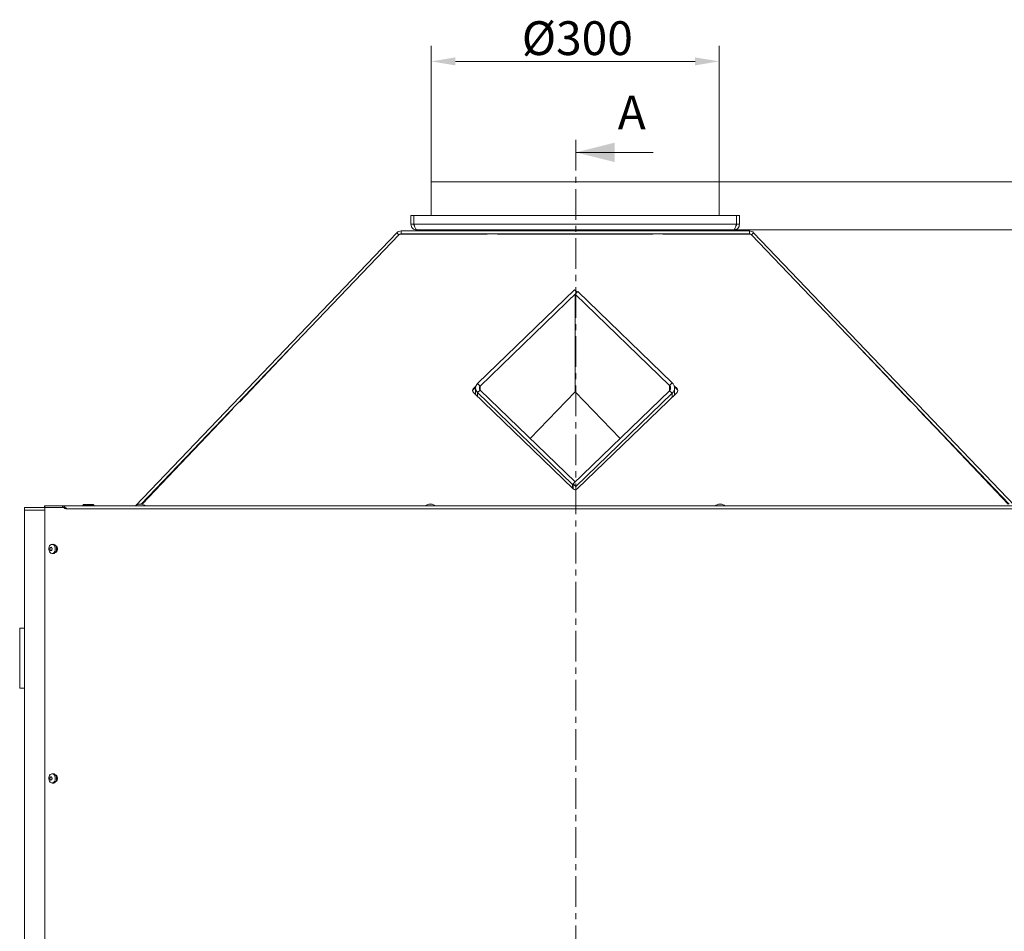
# Model space of a CAD drawing. Extents: x -86189 to -81159, y -21777 to -17513.
# Drawn here: x -84611 to -83592, y -18456 to -17513 of the extents above; entities that cross this region are included whole.
import ezdxf

# ---------------------------------------------------------------- set-up
doc = ezdxf.new("R2010")
doc.units = 0
doc.header["$LTSCALE"] = 5
doc.linetypes.add('CENTER', pattern=[10.16, 6.35, -1.27, 1.27, -1.27])
doc.layers.add('SLD-0', color=7, linetype='Continuous')
doc.styles.add('Brunner 2014', font='arial.ttf', dxfattribs={"height": 35})
doc.dimstyles.new('Brunner 2014', dxfattribs={"dimscale": 5, "dimtxt": 35, "dimasz": 5, "dimexe": 3.175, "dimexo": 0, "dimgap": 0.762, "dimtad": 1, "dimdec": 0, "dimrnd": 1e-08, "dimtxsty": 'Brunner 2014', "dimcen": 0.09, "dimdle": 10, "dimclrd": 7, "dimclre": 7, "dimclrt": 7, "dimadec": 1, "dimazin": 2, "dimtfac": 0.666667, "dimtdec": 0, "dimtmove": 0, "dimatfit": 3, "dimldrblk": 'Filled-1', "dimfxl": 1, "dimtolj": 1, "dimlwd": 5, "dimlwe": 5, "dimarcsym": 0})

# ---------------------------------------------------------------- blocks, each defined once
blk = doc.blocks.new('*D392')
at = {"layer": 'Defpoints', "color": 0, "lineweight": 5}
for p in [(-84185.3, -17556.2), (-84185.3, -17680.7), (-83887.3, -17680.7)]:
    blk.add_point(p, dxfattribs=at)
at = {"layer": 'SLD-0', "color": 7, "linetype": 'Continuous', "lineweight": 5}
for p, q in [((-84185.3, -17680.7), (-84185.3, -17540.3)), ((-83887.3, -17680.7), (-83887.3, -17540.3)), ((-83912.3, -17556.2), (-84160.3, -17556.2))]:
    blk.add_line(p, q, dxfattribs=at)
at = {"layer": 'SLD-0', "color": 7, "lineweight": 5}
for points in [[(-84160.3, -17552.1), (-84160.3, -17560.4), (-84185.3, -17556.2)], [(-83912.3, -17552.1), (-83912.3, -17560.4), (-83887.3, -17556.2)]]:
    blk.add_solid(points, dxfattribs=at)
at = {"layer": 'SLD-0', "color": 7, "insert": (-84034.1, -17514.7), "char_height": 35, "attachment_point": 2, "style": 'Brunner 2014'}
blk.add_mtext('\\A1;%%C300', dxfattribs=at)
blk = doc.blocks.new('Filled-1')
at = {"color": 0}
for p, q in [((0, 0), (-1, 0.167)), ((-1, 0.167), (-1, -0.167)), ((-1, 0), (0, 0)), ((-1, -0.167), (0, 0))]:
    blk.add_line(p, q, dxfattribs=at)
at = {"color": 0, "flags": 128}
blk.add_lwpolyline([(-1, -0.167), (0, 0), (-1, 0.167), (-1, -0.167)], dxfattribs=at)
at = {"color": 0}
blk.add_solid([(-1, -0.167), (0, 0), (-1, 0.167), (-1, -0.167)], dxfattribs=at)
blk = doc.blocks.new('*D394')
at = {"layer": 'Defpoints', "color": 0, "lineweight": 5}
for p in [(-83887.3, -17680.7), (-83872.3, -17730.7), (-82764.1, -17730.7)]:
    blk.add_point(p, dxfattribs=at)
at = {"layer": 'SLD-0', "color": 7, "linetype": 'Continuous', "lineweight": 5}
for p, q in [((-82764.1, -17655.7), (-82764.1, -17573.1)), ((-83887.3, -17680.7), (-82748.2, -17680.7)), ((-82764.1, -17730.7), (-82764.1, -17680.7)), ((-83872.3, -17730.7), (-82748.2, -17730.7)), ((-82764.1, -17755.7), (-82764.1, -17780.7))]:
    blk.add_line(p, q, dxfattribs=at)
at = {"layer": 'SLD-0', "color": 7, "lineweight": 5}
for points in [[(-82768.2, -17655.7), (-82759.9, -17655.7), (-82764.1, -17680.7)], [(-82768.2, -17755.7), (-82759.9, -17755.7), (-82764.1, -17730.7)]]:
    blk.add_solid(points, dxfattribs=at)
at = {"layer": 'SLD-0', "color": 7, "insert": (-82803.6, -17601.9), "char_height": 35, "attachment_point": 2, "rotation": 90, "style": 'Brunner 2014'}
blk.add_mtext('\\A1;50', dxfattribs=at)
blk = doc.blocks.new('*D395')
at = {"layer": 'Defpoints', "color": 0, "lineweight": 5}
for p in [(-83872.3, -17730.7), (-83487.1, -18014.7), (-82764.1, -18014.7)]:
    blk.add_point(p, dxfattribs=at)
at = {"layer": 'SLD-0', "color": 7, "linetype": 'Continuous', "lineweight": 5}
for p, q in [((-83872.3, -17730.7), (-82748.2, -17730.7)), ((-82764.1, -17755.7), (-82764.1, -17989.7)), ((-83487.1, -18014.7), (-82748.2, -18014.7))]:
    blk.add_line(p, q, dxfattribs=at)
at = {"layer": 'SLD-0', "color": 7, "lineweight": 5}
for points in [[(-82768.2, -17755.7), (-82759.9, -17755.7), (-82764.1, -17730.7)], [(-82768.2, -17989.7), (-82759.9, -17989.7), (-82764.1, -18014.7)]]:
    blk.add_solid(points, dxfattribs=at)
at = {"layer": 'SLD-0', "color": 7, "insert": (-82803.6, -17873.2), "char_height": 35, "attachment_point": 2, "rotation": 90, "style": 'Brunner 2014'}
blk.add_mtext('\\A1;284', dxfattribs=at)

msp = doc.modelspace()

# ---------------------------------------------------------------- linework, layer by layer
at = {"color": 7, "linetype": 'CENTER', "lineweight": 0}
msp.add_line((-84035.6, -17637.5), (-84035.6, -19207.6), dxfattribs=at)
at = {"color": 7, "linetype": 'Continuous', "lineweight": 0}
for p, q in [((-83955.6, -17650.4), (-84035.6, -17650.4)), ((-84185.3, -17680.7), (-84185.3, -17715.7)), ((-83887.3, -17680.7), (-84185.3, -17680.7)), ((-84185.3, -17680.7), (-84185.3, -17715.7)), ((-83887.3, -17680.7), (-84185.3, -17680.7)), ((-84185.3, -17680.7), (-83887.3, -17680.7)), ((-83887.3, -17715.7), (-83887.3, -17680.7)), ((-83887.3, -17715.7), (-83887.3, -17680.7)), ((-83887.3, -17680.7), (-83887.3, -17715.7)), ((-84206.3, -17724.7), (-84206.3, -17715.7)), ((-84206.3, -17715.7), (-84203.3, -17715.7)), ((-84203.3, -17724.7), (-84203.3, -17715.7)), ((-84203.2, -17724.7), (-84203.2, -17715.7)), ((-84203.2, -17715.7), (-83869.4, -17715.7)), ((-83869.4, -17724.7), (-83869.4, -17715.7)), ((-83866.3, -17715.7), (-83869.3, -17715.7)), ((-83869.3, -17724.7), (-83869.3, -17715.7)), ((-83866.3, -17724.7), (-83866.3, -17715.7)), ((-84216.6, -17731.7), (-84216.6, -17734.7)), ((-84216.6, -17731.7), (-83856, -17731.7)), ((-84206.3, -17724.7), (-84203.3, -17724.7)), ((-84203.2, -17724.7), (-83869.4, -17724.7)), ((-84200.3, -17730.7), (-83872.3, -17730.7)), ((-84198.3, -17730.7), (-84198.3, -17731.7)), ((-84148.3, -17730.7), (-84148.3, -17731.7)), ((-83924.3, -17730.7), (-83924.3, -17731.7)), ((-83874.3, -17730.7), (-83874.3, -17731.7)), ((-83866.3, -17724.7), (-83869.3, -17724.7)), ((-83856, -17731.7), (-83856, -17734.7)), ((-84491.3, -18016.2), (-84220.9, -17733.6)), ((-84485.4, -18014.4), (-84218.8, -17735.6)), ((-84220.9, -17733.6), (-84218.8, -17735.6)), ((-84216.8, -17735), (-84127.3, -17735)), ((-84216.6, -17734.7), (-83856, -17734.7)), ((-84192.7, -17735), (-84192.7, -17734.7)), ((-84189.6, -17735), (-84189.6, -17734.7)), ((-84183.3, -17735), (-84183.3, -17734.7)), ((-84180.2, -17735), (-84180.2, -17734.7)), ((-84126.9, -17734.7), (-84127.3, -17735)), ((-84116.3, -17735), (-84116.6, -17734.7)), ((-84116.3, -17735), (-83956.3, -17735)), ((-83955.9, -17734.7), (-83956.3, -17735)), ((-83945.3, -17735), (-83945.6, -17734.7)), ((-83945.3, -17735), (-83855.8, -17735)), ((-83892.7, -17735), (-83892.7, -17734.7)), ((-83889.6, -17735), (-83889.6, -17734.7)), ((-83883.3, -17735), (-83883.3, -17734.7)), ((-83880.2, -17735), (-83880.2, -17734.7)), ((-83851.6, -17733.6), (-83853.8, -17735.6)), ((-83587.2, -18014.4), (-83853.8, -17735.6)), ((-83581.3, -18016.2), (-83851.6, -17733.6)), ((-84137.4, -17889.5), (-84037, -17792.5)), ((-84034.2, -17795.2), (-84037, -17792.5)), ((-84134.6, -17892.2), (-84034.2, -17795.2)), ((-84033.5, -17794.5), (-84036.3, -17797.2)), ((-84036.3, -17802.5), (-84036.3, -17797.2)), ((-84036.3, -17797.2), (-83938.7, -17891.5)), ((-84036.3, -17802.4), (-84036.3, -17805.5)), ((-84034.1, -17795.1), (-84034.2, -17795.1)), ((-84033.5, -17794.5), (-83935.9, -17888.8)), ((-84036.3, -17844.3), (-84036.3, -17805.5)), ((-84036.3, -17844.4), (-84036.3, -17847.5)), ((-84383.6, -17908.4), (-84330.9, -17852.9)), ((-84036.3, -17889.9), (-84036.3, -17847.3)), ((-83741.7, -17852.9), (-83689, -17908.4)), ((-84351.5, -17874.6), (-84383.4, -17907.9)), ((-83689.1, -17907.9), (-83721, -17874.6)), ((-84139.2, -17892.4), (-84141.6, -17894.8)), ((-84139.4, -17893.4), (-84141.6, -17895.6)), ((-84141.6, -17894.8), (-84141.6, -17895.6)), ((-84139.4, -17894.2), (-84139.4, -17901)), ((-84134.6, -17892.2), (-84137.4, -17889.5)), ((-84036.3, -17889.8), (-84036.3, -17892.9)), ((-84036.3, -17898.1), (-84036.3, -17892.9)), ((-83938.7, -17891.5), (-83935.9, -17888.8)), ((-83930.9, -17894.8), (-83933.9, -17891.9)), ((-83930.9, -17895.6), (-83933.6, -17892.9)), ((-83933.5, -17901.4), (-83933.5, -17894.2)), ((-83930.9, -17895.6), (-83930.9, -17894.8)), ((-84141.6, -17898.9), (-84038.4, -17998.6)), ((-84134.6, -17896.3), (-84137.4, -17899)), ((-84039.1, -17994), (-84137.4, -17899)), ((-84036.3, -17991.2), (-84134.6, -17896.3)), ((-84082.8, -17946.3), (-84036.3, -17898.1)), ((-83938.7, -17897), (-84038.4, -17993.3)), ((-84036.3, -17898.1), (-83989.7, -17946.3)), ((-83935.9, -17899.7), (-84035.6, -17996)), ((-84034.2, -17998.6), (-83930.9, -17898.9)), ((-83938.7, -17897), (-83935.9, -17899.7)), ((-84391.1, -17916.2), (-84391.1, -17915.8)), ((-84391, -17915.8), (-84391, -17916.2)), ((-84383.6, -17908.4), (-84384, -17908.4)), ((-84383.4, -17907.9), (-84383.6, -17907.9)), ((-83689, -17907.9), (-83689.1, -17907.9)), ((-83688.6, -17908.4), (-83689, -17908.4)), ((-83681.5, -17916.2), (-83681.5, -17915.8)), ((-83681.5, -17915.8), (-83681.5, -17916.2)), ((-84391.4, -17916.3), (-84485.2, -18014.4)), ((-84484.4, -18014.5), (-84391, -17916.2)), ((-84391.4, -17916.1), (-84391.4, -17916.3)), ((-83681.5, -17916.2), (-83588.2, -18014.5)), ((-83681.2, -17916.3), (-83681.2, -17916.1)), ((-83587.3, -18014.4), (-83681.2, -17916.3)), ((-84036.3, -17991.2), (-84039.1, -17994)), ((-84039.1, -17997.9), (-84039.1, -17994)), ((-84038.4, -17993.3), (-84035.6, -17996)), ((-84038.4, -17993.3), (-84038.4, -17998.6)), ((-84035.6, -17996), (-84035.6, -17999.4)), ((-84606.3, -18020.7), (-84606.3, -18017.7)), ((-84606.3, -18017.7), (-84585.5, -18017.7)), ((-84585.5, -18016.2), (-84585.5, -18017.7)), ((-84585.5, -18016.2), (-84585.2, -18016.2)), ((-84585.2, -18017.7), (-84585.5, -18017.7)), ((-84585.2, -18016.2), (-84585.2, -18017.7)), ((-84566.9, -18016.2), (-84585.2, -18016.2)), ((-84566.9, -18017.7), (-84585.2, -18017.7)), ((-84575.1, -18017.8), (-84575.1, -18017.7)), ((-84572.7, -18017.8), (-84572.7, -18017.7)), ((-83505.6, -18016.2), (-84566.9, -18016.2)), ((-84566.9, -18016.2), (-84566.9, -18017.7)), ((-84545.1, -18014.7), (-84546.1, -18015.7)), ((-84546.1, -18015.7), (-84546.1, -18016.2)), ((-84540.1, -18015.7), (-84546.1, -18015.7)), ((-84545.1, -18014.7), (-84540.1, -18014.7)), ((-84540.1, -18014.7), (-84535.1, -18014.7)), ((-84534.1, -18015.7), (-84540.1, -18015.7)), ((-84534.1, -18015.7), (-84535.1, -18014.7)), ((-84534.1, -18016.2), (-84534.1, -18015.7)), ((-84491, -18016.1), (-84491.1, -18016.2)), ((-84481.5, -18016.1), (-84491, -18016.1)), ((-84487.8, -18014.5), (-84487.8, -18014.4)), ((-84487.8, -18014.4), (-84487.8, -18014.4)), ((-84487.1, -18014.4), (-84487.1, -18014.4)), ((-84486.9, -18014.4), (-84486.9, -18014.4)), ((-84485.6, -18014.4), (-84485.6, -18014.4)), ((-84485.4, -18014.4), (-84485.4, -18014.4)), ((-84484.8, -18014.4), (-84484.8, -18014.5)), ((-84484.8, -18014.4), (-84484.8, -18014.4)), ((-84481.5, -18016.2), (-84481.5, -18016.1)), ((-84191, -18016.1), (-84191.1, -18016.2)), ((-84181.5, -18016.1), (-84191, -18016.1)), ((-84187.8, -18014.5), (-84187.8, -18014.4)), ((-84187.8, -18014.4), (-84187.8, -18014.4)), ((-84187.1, -18014.4), (-84187.1, -18014.4)), ((-84186.9, -18014.4), (-84186.9, -18014.4)), ((-84185.6, -18014.4), (-84185.6, -18014.4)), ((-84185.4, -18014.4), (-84185.4, -18014.4)), ((-84184.8, -18014.4), (-84184.8, -18014.5)), ((-84184.8, -18014.4), (-84184.8, -18014.4)), ((-84181.5, -18016.2), (-84181.5, -18016.1)), ((-83891, -18016.1), (-83891.1, -18016.2)), ((-83881.5, -18016.1), (-83891, -18016.1)), ((-83887.8, -18014.5), (-83887.8, -18014.4)), ((-83887.8, -18014.4), (-83887.8, -18014.4)), ((-83887.1, -18014.4), (-83887.1, -18014.4)), ((-83886.9, -18014.4), (-83886.9, -18014.4)), ((-83885.6, -18014.4), (-83885.6, -18014.4)), ((-83885.4, -18014.4), (-83885.4, -18014.4)), ((-83884.8, -18014.4), (-83884.8, -18014.5)), ((-83884.8, -18014.4), (-83884.8, -18014.4)), ((-83881.5, -18016.2), (-83881.5, -18016.1)), ((-84606.3, -18545.7), (-84606.3, -18020.7)), ((-84605.4, -18020.7), (-84606.3, -18020.7)), ((-84605.4, -18020.7), (-84604.5, -18020.7)), ((-84585.1, -18020.7), (-84604.5, -18020.7)), ((-84566.7, -18017.8), (-84585.1, -18017.8)), ((-84585.1, -18017.8), (-84585.1, -18545.7)), ((-84564.8, -18018.7), (-84566.7, -18017.8)), ((-84566.7, -18017.8), (-84566, -18017.8)), ((-84563.7, -18018.7), (-84564.9, -18018.1)), ((-84563.7, -18018.7), (-84564.8, -18018.7)), ((-83509.9, -18019.2), (-84562.7, -18019.2)), ((-84576.9, -18055.8), (-84578, -18056)), ((-84579.9, -18060.2), (-84579.9, -18060.2)), ((-84579.7, -18061.7), (-84579.7, -18061.7)), ((-84579.1, -18059.2), (-84579.1, -18059.2)), ((-84578.7, -18062.2), (-84578.7, -18062.2)), ((-84578.1, -18059.7), (-84578.1, -18059.7)), ((-84578, -18065.5), (-84576.9, -18065.6)), ((-84577.9, -18061.2), (-84577.9, -18061.2)), ((-84606.3, -18142.7), (-84611.3, -18142.7)), ((-84611.3, -18164.7), (-84611.3, -18142.7)), ((-84611.3, -18204.7), (-84611.3, -18164.7)), ((-84611.3, -18204.7), (-84606.3, -18204.7)), ((-84579.9, -18297.7), (-84579.9, -18297.7)), ((-84579.7, -18299.2), (-84579.7, -18299.2)), ((-84579.1, -18296.7), (-84579.1, -18296.7)), ((-84578.7, -18299.7), (-84578.7, -18299.7)), ((-84578.1, -18297.2), (-84578.1, -18297.2)), ((-84576.9, -18293.3), (-84578, -18293.5)), ((-84578, -18303), (-84576.9, -18303.1)), ((-84577.9, -18298.7), (-84577.9, -18298.7))]:
    msp.add_line(p, q, dxfattribs=at)
at = {"color": 8, "linetype": 'Continuous', "lineweight": 0}
for p, q in [((-84184.3, -17730.7), (-84184.3, -17731.7)), ((-83888.3, -17730.7), (-83888.3, -17731.7)), ((-84034.2, -17795.1), (-84034.2, -17795.2)), ((-84134.6, -17896.3), (-84134.6, -17892.2)), ((-83938.7, -17891.5), (-83938.7, -17897)), ((-84137.4, -17899), (-84137.4, -17903)), ((-83935.9, -17903.7), (-83935.9, -17899.7)), ((-84487.9, -18014.5), (-84487.9, -18014.5)), ((-84484.8, -18014.5), (-84484.8, -18014.4)), ((-84484.8, -18014.5), (-84484.8, -18014.4)), ((-84484.5, -18014.5), (-84484.5, -18014.5)), ((-84187.9, -18014.5), (-84187.9, -18014.5)), ((-84184.8, -18014.5), (-84184.8, -18014.4)), ((-84184.8, -18014.5), (-84184.8, -18014.4)), ((-84184.5, -18014.5), (-84184.5, -18014.5)), ((-83887.9, -18014.5), (-83887.9, -18014.5)), ((-83884.8, -18014.5), (-83884.8, -18014.4)), ((-83884.8, -18014.5), (-83884.8, -18014.4)), ((-83884.5, -18014.5), (-83884.5, -18014.5)), ((-84578.4, -18058.9), (-84578.6, -18058.9))]:
    msp.add_line(p, q, dxfattribs=at)
at = {"color": 7, "linetype": 'Continuous', "lineweight": 0, "flags": 128}
for points in [[(-84034.8, -17794.6), (-84034.6, -17794.7), (-84034.2, -17795.1)], [(-84575.6, -18064.3), (-84576.3, -18065), (-84577.2, -18065.4), (-84578.1, -18065.4), (-84579, -18065.1), (-84579.8, -18064.5), (-84580.4, -18063.6), (-84580.9, -18062.4), (-84581.1, -18061.2), (-84581, -18059.9), (-84580.8, -18058.6), (-84580.3, -18057.6), (-84579.6, -18056.7), (-84578.7, -18056.2), (-84577.8, -18056), (-84576.9, -18056.1), (-84576.1, -18056.6), (-84575.3, -18057.4), (-84574.8, -18058.4), (-84574.5, -18059.6), (-84574.4, -18060.9), (-84574.5, -18062.2), (-84574.9, -18063.4), (-84575.6, -18064.3)], [(-84576.9, -18055.8), (-84576.7, -18055.8), (-84575.7, -18056), (-84574.9, -18056.5), (-84574.1, -18057.3), (-84573.5, -18058.4), (-84573.2, -18059.6), (-84573.1, -18060.9), (-84573.3, -18062.3), (-84573.7, -18063.5), (-84574.3, -18064.4)], [(-84574.1, -18064.2), (-84573.7, -18064), (-84572.9, -18063.4), (-84572.4, -18062.5), (-84572.1, -18061.3), (-84572.1, -18060.1), (-84572.4, -18059), (-84572.9, -18058), (-84573.7, -18057.4), (-84574.1, -18057.3)], [(-84575.6, -18301.8), (-84576.3, -18302.5), (-84577.2, -18302.9), (-84578.1, -18302.9), (-84579, -18302.6), (-84579.8, -18302), (-84580.4, -18301.1), (-84580.9, -18299.9), (-84581.1, -18298.7), (-84581, -18297.4), (-84580.8, -18296.1), (-84580.3, -18295.1), (-84579.6, -18294.2), (-84578.7, -18293.7), (-84577.8, -18293.5), (-84576.9, -18293.6), (-84576.1, -18294.1), (-84575.3, -18294.9), (-84574.8, -18295.9), (-84574.5, -18297.1), (-84574.4, -18298.4), (-84574.5, -18299.7), (-84574.9, -18300.9), (-84575.6, -18301.8)], [(-84576.9, -18293.3), (-84576.7, -18293.3), (-84575.7, -18293.5), (-84574.9, -18294), (-84574.1, -18294.8), (-84573.5, -18295.9), (-84573.2, -18297.1), (-84573.1, -18298.4), (-84573.3, -18299.8), (-84573.7, -18301), (-84574.3, -18301.9)], [(-84574.1, -18301.7), (-84573.7, -18301.5), (-84572.9, -18300.9), (-84572.4, -18300), (-84572.1, -18298.8), (-84572.1, -18297.6), (-84572.4, -18296.5), (-84572.9, -18295.5), (-84573.7, -18294.9), (-84574.1, -18294.8)]]:
    msp.add_lwpolyline(points, dxfattribs=at)
at = {"color": 7, "linetype": 'Continuous', "lineweight": 0}
for centre, radius, start, end in [((-84216.6, -17737.7), 6, 90, 136.2741), ((-83856, -17737.7), 6, 43.7259, 90), ((-84216.6, -17737.7), 3, 90, 136.2741), ((-84216.8, -17740.2), 5.16, 89.9828, 107.9045), ((-84216, -17738.7), 4, 90, 117.0446), ((-83856.5, -17738.7), 4, 62.9554, 90), ((-83856, -17737.7), 3, 43.7259, 90), ((-83855.8, -17740.2), 5.16, 72.0955, 90.0172), ((-84139.7, -17896.8), 2.83, 133.653, 226.347), ((-84132.8, -17894.2), 6.61, 133.653, 226.347), ((-84132.6, -17894.2), 2.83, 133.653, 226.347), ((-83941.3, -17894.2), 3.78, 313.653, 46.347), ((-83941.1, -17894.2), 7.55, 313.653, 46.347), ((-83932.9, -17896.8), 2.83, 313.653, 46.347), ((-84139.7, -17897.6), 2.86, 133.7909, 171.9132), ((-83932.9, -17897.6), 2.86, 8.0868, 46.2091), ((-84036.3, -17996.4), 3.07, 226.3194, 313.6806), ((-84486.3, -18021.2), 7, 102.4857, 132.8093), ((-84486.3, -18021.2), 7, 47.1907, 77.4899), ((-84186.3, -18021.2), 7, 102.4857, 132.8093), ((-84186.3, -18021.2), 7, 47.1907, 77.4899), ((-83886.3, -18021.2), 7, 102.4857, 132.8093), ((-83886.3, -18021.2), 7, 47.1907, 77.4899), ((-84576.6, -18062.7), 2.87, 265.0776, 323.6144), ((-84576.6, -18300.2), 2.87, 265.0776, 323.6144)]:
    msp.add_arc(centre, radius, start, end, dxfattribs=at)
for points in [[(-84206.3, -17724.7), (-84206.2, -17725.5), (-84206, -17727.1), (-84204.6, -17729.1), (-84202.6, -17730.5), (-84201.1, -17730.6), (-84200.3, -17730.7)], [(-83872.3, -17730.7), (-83871.5, -17730.6), (-83869.9, -17730.5), (-83867.9, -17729.1), (-83866.6, -17727.1), (-83866.4, -17725.5), (-83866.3, -17724.7)], [(-84564.8, -18018.7), (-84564.7, -18018.7), (-84564.4, -18018.8), (-84563.8, -18019), (-84563.3, -18019.1), (-84562.9, -18019.2), (-84562.7, -18019.2)]]:
    msp.add_open_spline(points, degree=3, dxfattribs=at)
for points, knots in [([(-84203.3, -17724.7), (-84203.2, -17725.1), (-84203.2, -17725.8), (-84202.8, -17726.3), (-84202.6, -17726.5)], [0, 0, 0, 0, 0.590315, 1, 1, 1, 1]), ([(-84200.3, -17730.7), (-84200.5, -17730.6), (-84200.9, -17730.5), (-84201.6, -17729.4), (-84202.2, -17727.7), (-84202.8, -17726.1), (-84203.1, -17725), (-84203.2, -17724.7)], [0, 0, 0, 0, 0.224658, 0.449353, 0.674048, 0.898743, 1, 1, 1, 1]), ([(-83869.4, -17724.7), (-83869.6, -17725.4), (-83870, -17726.8), (-83870.7, -17728.7), (-83871.3, -17730.1), (-83871.9, -17730.7), (-83872.2, -17730.7), (-83872.3, -17730.7)], [0, 0, 0, 0, 0.224658, 0.449353, 0.674048, 0.898743, 1, 1, 1, 1]), ([(-83869.9, -17726.5), (-83869.8, -17726.3), (-83869.4, -17725.8), (-83869.3, -17725.1), (-83869.3, -17724.7)], [0, 0, 0, 0, 0.402756, 1, 1, 1, 1]), ([(-84562.7, -18019.2), (-84562.8, -18019), (-84563.2, -18018.6), (-84563.6, -18018.2), (-84563.9, -18017.9), (-84564.2, -18017.7), (-84564.5, -18017.4), (-84564.8, -18017.2), (-84565, -18017), (-84565.2, -18016.9), (-84565.5, -18016.7), (-84565.8, -18016.5), (-84566.1, -18016.4), (-84566.3, -18016.3), (-84566.6, -18016.2), (-84566.8, -18016.2), (-84566.9, -18016.2)], [0, 0, 0, 0, 0.12026, 0.241789, 0.277239, 0.348431, 0.420179, 0.492484, 0.528796, 0.566501, 0.642287, 0.718822, 0.796141, 0.83504, 0.917272, 1, 1, 1, 1]), ([(-84562.7, -18019.2), (-84562.8, -18019.2), (-84563, -18019), (-84563.4, -18018.8), (-84563.9, -18018.6), (-84564.3, -18018.4), (-84564.6, -18018.3), (-84564.9, -18018.1), (-84565.3, -18018), (-84565.7, -18017.9), (-84566.1, -18017.8), (-84566.5, -18017.7), (-84566.8, -18017.7), (-84566.9, -18017.7)], [0, 0, 0, 0, 0.054997, 0.16551, 0.276973, 0.389362, 0.445815, 0.502436, 0.616159, 0.730819, 0.788486, 0.905211, 1, 1, 1, 1]), ([(-84487.9, -18014.5), (-84487.9, -18014.5), (-84487.8, -18014.4), (-84487.8, -18014.4), (-84487.8, -18014.4), (-84487.8, -18014.4)], [0, 0, 0, 0, 0.339565, 0.688725, 1, 1, 1, 1]), ([(-84487.7, -18014.5), (-84487.7, -18014.5), (-84487.8, -18014.5), (-84487.8, -18014.5), (-84487.9, -18014.5), (-84487.9, -18014.5), (-84487.9, -18014.5), (-84487.9, -18014.5), (-84487.9, -18014.5)], [0, 0, 0, 0, 0.173655, 0.347991, 0.518533, 0.685946, 0.853626, 1, 1, 1, 1]), ([(-84486.9, -18014.4), (-84487, -18014.4), (-84487.2, -18014.4), (-84487.4, -18014.4), (-84487.6, -18014.5), (-84487.7, -18014.5)], [0, 0, 0, 0, 0.339256, 0.68861, 1, 1, 1, 1]), ([(-84486.3, -18014.5), (-84486.4, -18014.5), (-84486.5, -18014.4), (-84486.7, -18014.4), (-84486.9, -18014.4), (-84486.9, -18014.4)], [0, 0, 0, 0, 0.339552, 0.688699, 1, 1, 1, 1]), ([(-84486, -18014.5), (-84486, -18014.5), (-84486, -18014.5), (-84486.1, -18014.5), (-84486.1, -18014.5), (-84486.2, -18014.5), (-84486.3, -18014.5), (-84486.3, -18014.5), (-84486.3, -18014.5)], [0, 0, 0, 0, 0.1735505, 0.347889, 0.5184341, 0.6858476, 0.8535271, 1, 1, 1, 1]), ([(-84485.4, -18014.4), (-84485.5, -18014.4), (-84485.7, -18014.4), (-84485.8, -18014.4), (-84485.9, -18014.5), (-84486, -18014.5)], [0, 0, 0, 0, 0.3392563, 0.6886114, 1, 1, 1, 1]), ([(-84484.7, -18014.5), (-84484.8, -18014.5), (-84485, -18014.4), (-84485.2, -18014.4), (-84485.4, -18014.4), (-84485.4, -18014.4)], [0, 0, 0, 0, 0.339577, 0.688751, 1, 1, 1, 1]), ([(-84484.8, -18014.4), (-84484.8, -18014.4), (-84484.8, -18014.4), (-84484.7, -18014.4), (-84484.6, -18014.5), (-84484.5, -18014.5)], [0, 0, 0, 0, 0.3392744, 0.6886494, 1, 1, 1, 1]), ([(-84484.5, -18014.5), (-84484.5, -18014.5), (-84484.5, -18014.5), (-84484.5, -18014.5), (-84484.5, -18014.5), (-84484.6, -18014.5), (-84484.6, -18014.5), (-84484.7, -18014.5), (-84484.7, -18014.5)], [0, 0, 0, 0, 0.173602, 0.347939, 0.518483, 0.685896, 0.853576, 1, 1, 1, 1]), ([(-84187.9, -18014.5), (-84187.9, -18014.5), (-84187.8, -18014.4), (-84187.8, -18014.4), (-84187.8, -18014.4), (-84187.8, -18014.4)], [0, 0, 0, 0, 0.339565, 0.688725, 1, 1, 1, 1]), ([(-84187.7, -18014.5), (-84187.7, -18014.5), (-84187.8, -18014.5), (-84187.8, -18014.5), (-84187.9, -18014.5), (-84187.9, -18014.5), (-84187.9, -18014.5), (-84187.9, -18014.5), (-84187.9, -18014.5)], [0, 0, 0, 0, 0.173655, 0.347991, 0.518533, 0.685946, 0.853626, 1, 1, 1, 1]), ([(-84186.9, -18014.4), (-84187, -18014.4), (-84187.2, -18014.4), (-84187.4, -18014.4), (-84187.6, -18014.5), (-84187.7, -18014.5)], [0, 0, 0, 0, 0.339256, 0.68861, 1, 1, 1, 1]), ([(-84186.3, -18014.5), (-84186.4, -18014.5), (-84186.5, -18014.4), (-84186.7, -18014.4), (-84186.9, -18014.4), (-84186.9, -18014.4)], [0, 0, 0, 0, 0.339552, 0.688699, 1, 1, 1, 1]), ([(-84186, -18014.5), (-84186, -18014.5), (-84186, -18014.5), (-84186.1, -18014.5), (-84186.1, -18014.5), (-84186.2, -18014.5), (-84186.3, -18014.5), (-84186.3, -18014.5), (-84186.3, -18014.5)], [0, 0, 0, 0, 0.173551, 0.347889, 0.518434, 0.685848, 0.853527, 1, 1, 1, 1]), ([(-84185.4, -18014.4), (-84185.5, -18014.4), (-84185.7, -18014.4), (-84185.8, -18014.4), (-84185.9, -18014.5), (-84186, -18014.5)], [0, 0, 0, 0, 0.339256, 0.688611, 1, 1, 1, 1]), ([(-84184.7, -18014.5), (-84184.8, -18014.5), (-84185, -18014.4), (-84185.2, -18014.4), (-84185.4, -18014.4), (-84185.4, -18014.4)], [0, 0, 0, 0, 0.339577, 0.688751, 1, 1, 1, 1]), ([(-84184.8, -18014.4), (-84184.8, -18014.4), (-84184.8, -18014.4), (-84184.7, -18014.4), (-84184.6, -18014.5), (-84184.5, -18014.5)], [0, 0, 0, 0, 0.339274, 0.688649, 1, 1, 1, 1]), ([(-84184.5, -18014.5), (-84184.5, -18014.5), (-84184.5, -18014.5), (-84184.5, -18014.5), (-84184.5, -18014.5), (-84184.6, -18014.5), (-84184.6, -18014.5), (-84184.7, -18014.5), (-84184.7, -18014.5)], [0, 0, 0, 0, 0.173602, 0.347939, 0.518483, 0.685896, 0.853576, 1, 1, 1, 1]), ([(-83887.9, -18014.5), (-83887.9, -18014.5), (-83887.8, -18014.4), (-83887.8, -18014.4), (-83887.8, -18014.4), (-83887.8, -18014.4)], [0, 0, 0, 0, 0.339565, 0.688725, 1, 1, 1, 1]), ([(-83887.7, -18014.5), (-83887.7, -18014.5), (-83887.8, -18014.5), (-83887.8, -18014.5), (-83887.9, -18014.5), (-83887.9, -18014.5), (-83887.9, -18014.5), (-83887.9, -18014.5), (-83887.9, -18014.5)], [0, 0, 0, 0, 0.173655, 0.347991, 0.518533, 0.685946, 0.853626, 1, 1, 1, 1]), ([(-83886.9, -18014.4), (-83887, -18014.4), (-83887.2, -18014.4), (-83887.4, -18014.4), (-83887.6, -18014.5), (-83887.7, -18014.5)], [0, 0, 0, 0, 0.339256, 0.68861, 1, 1, 1, 1]), ([(-83886.3, -18014.5), (-83886.4, -18014.5), (-83886.5, -18014.4), (-83886.7, -18014.4), (-83886.9, -18014.4), (-83886.9, -18014.4)], [0, 0, 0, 0, 0.339552, 0.688699, 1, 1, 1, 1]), ([(-83886, -18014.5), (-83886, -18014.5), (-83886, -18014.5), (-83886.1, -18014.5), (-83886.1, -18014.5), (-83886.2, -18014.5), (-83886.3, -18014.5), (-83886.3, -18014.5), (-83886.3, -18014.5)], [0, 0, 0, 0, 0.173551, 0.347889, 0.518434, 0.685848, 0.853527, 1, 1, 1, 1]), ([(-83885.4, -18014.4), (-83885.5, -18014.4), (-83885.7, -18014.4), (-83885.8, -18014.4), (-83885.9, -18014.5), (-83886, -18014.5)], [0, 0, 0, 0, 0.339256, 0.688611, 1, 1, 1, 1]), ([(-83884.7, -18014.5), (-83884.8, -18014.5), (-83885, -18014.4), (-83885.2, -18014.4), (-83885.4, -18014.4), (-83885.4, -18014.4)], [0, 0, 0, 0, 0.339577, 0.688751, 1, 1, 1, 1]), ([(-83884.8, -18014.4), (-83884.8, -18014.4), (-83884.8, -18014.4), (-83884.7, -18014.4), (-83884.6, -18014.5), (-83884.5, -18014.5)], [0, 0, 0, 0, 0.339274, 0.688649, 1, 1, 1, 1]), ([(-83884.5, -18014.5), (-83884.5, -18014.5), (-83884.5, -18014.5), (-83884.5, -18014.5), (-83884.5, -18014.5), (-83884.6, -18014.5), (-83884.6, -18014.5), (-83884.7, -18014.5), (-83884.7, -18014.5)], [0, 0, 0, 0, 0.173602, 0.347939, 0.518483, 0.685896, 0.853576, 1, 1, 1, 1]), ([(-84580.2, -18060.9), (-84580.2, -18060.8), (-84580.1, -18060.7), (-84580, -18060.5), (-84580, -18060.3), (-84579.9, -18060.2)], [0, 0, 0, 0, 0.339577, 0.688751, 1, 1, 1, 1]), ([(-84580.1, -18061.2), (-84580.2, -18061.2), (-84580.2, -18061.2), (-84580.2, -18061.1), (-84580.2, -18061.1), (-84580.2, -18061), (-84580.2, -18060.9), (-84580.2, -18060.9), (-84580.2, -18060.9)], [0, 0, 0, 0, 0.173602, 0.347939, 0.518483, 0.685896, 0.853576, 1, 1, 1, 1]), ([(-84579.7, -18061.7), (-84579.8, -18061.6), (-84579.9, -18061.5), (-84580, -18061.3), (-84580.1, -18061.3), (-84580.1, -18061.2)], [0, 0, 0, 0, 0.339274, 0.688649, 1, 1, 1, 1]), ([(-84579.9, -18060.2), (-84579.9, -18060.1), (-84579.9, -18060), (-84579.8, -18059.7), (-84579.8, -18059.5), (-84579.8, -18059.4)], [0, 0, 0, 0, 0.3392563, 0.6886114, 1, 1, 1, 1]), ([(-84579.8, -18059.4), (-84579.8, -18059.4), (-84579.8, -18059.4), (-84579.8, -18059.3), (-84579.7, -18059.2), (-84579.7, -18059.2), (-84579.7, -18059.2), (-84579.6, -18059.2), (-84579.6, -18059.2)], [0, 0, 0, 0, 0.1735505, 0.347889, 0.5184341, 0.6858476, 0.8535271, 1, 1, 1, 1]), ([(-84579.4, -18062.4), (-84579.5, -18062.3), (-84579.5, -18062.1), (-84579.6, -18061.9), (-84579.7, -18061.8), (-84579.7, -18061.7)], [0, 0, 0, 0, 0.339565, 0.688725, 1, 1, 1, 1]), ([(-84579.6, -18059.2), (-84579.6, -18059.2), (-84579.5, -18059.3), (-84579.3, -18059.3), (-84579.2, -18059.3), (-84579.1, -18059.2)], [0, 0, 0, 0, 0.339552, 0.688699, 1, 1, 1, 1]), ([(-84579.2, -18062.5), (-84579.2, -18062.5), (-84579.2, -18062.5), (-84579.3, -18062.6), (-84579.3, -18062.5), (-84579.4, -18062.5), (-84579.4, -18062.5), (-84579.4, -18062.4), (-84579.4, -18062.4)], [0, 0, 0, 0, 0.1736553, 0.3479906, 0.518533, 0.6859457, 0.8536264, 1, 1, 1, 1]), ([(-84578.7, -18062.2), (-84578.8, -18062.2), (-84578.9, -18062.3), (-84579.1, -18062.4), (-84579.2, -18062.5), (-84579.2, -18062.5)], [0, 0, 0, 0, 0.339256, 0.68861, 1, 1, 1, 1]), ([(-84579.1, -18059.2), (-84579.1, -18059.2), (-84578.9, -18059.2), (-84578.7, -18059.1), (-84578.6, -18059), (-84578.6, -18058.9)], [0, 0, 0, 0, 0.339256, 0.68861, 1, 1, 1, 1]), ([(-84578.1, -18062.2), (-84578.2, -18062.2), (-84578.4, -18062.2), (-84578.6, -18062.2), (-84578.7, -18062.2), (-84578.7, -18062.2)], [0, 0, 0, 0, 0.339552, 0.688699, 1, 1, 1, 1]), ([(-84578.6, -18058.9), (-84578.5, -18058.9), (-84578.5, -18058.9), (-84578.5, -18058.9), (-84578.4, -18058.9), (-84578.4, -18058.9), (-84578.3, -18059), (-84578.3, -18059), (-84578.3, -18059)], [0, 0, 0, 0, 0.173655, 0.347991, 0.518533, 0.685946, 0.853626, 1, 1, 1, 1]), ([(-84578.3, -18059), (-84578.3, -18059.1), (-84578.3, -18059.3), (-84578.2, -18059.5), (-84578.2, -18059.7), (-84578.1, -18059.7)], [0, 0, 0, 0, 0.339565, 0.688725, 1, 1, 1, 1]), ([(-84578.1, -18059.7), (-84578.1, -18059.8), (-84578, -18060), (-84577.8, -18060.1), (-84577.7, -18060.2), (-84577.6, -18060.2)], [0, 0, 0, 0, 0.339274, 0.688649, 1, 1, 1, 1]), ([(-84577.9, -18062), (-84577.9, -18062), (-84577.9, -18062.1), (-84578, -18062.1), (-84578, -18062.2), (-84578, -18062.2), (-84578.1, -18062.2), (-84578.1, -18062.2), (-84578.1, -18062.2)], [0, 0, 0, 0, 0.173551, 0.347889, 0.518434, 0.685848, 0.853527, 1, 1, 1, 1]), ([(-84577.9, -18061.2), (-84578, -18061.3), (-84578, -18061.5), (-84578, -18061.8), (-84578, -18061.9), (-84577.9, -18062)], [0, 0, 0, 0, 0.339256, 0.688611, 1, 1, 1, 1]), ([(-84577.6, -18060.5), (-84577.6, -18060.6), (-84577.7, -18060.7), (-84577.9, -18061), (-84577.9, -18061.1), (-84577.9, -18061.2)], [0, 0, 0, 0, 0.339577, 0.688751, 1, 1, 1, 1]), ([(-84577.6, -18060.2), (-84577.6, -18060.2), (-84577.6, -18060.3), (-84577.5, -18060.3), (-84577.5, -18060.4), (-84577.5, -18060.4), (-84577.5, -18060.5), (-84577.6, -18060.5), (-84577.6, -18060.5)], [0, 0, 0, 0, 0.173602, 0.347939, 0.518483, 0.685896, 0.853576, 1, 1, 1, 1]), ([(-84580.2, -18298.4), (-84580.2, -18298.3), (-84580.1, -18298.2), (-84580, -18298), (-84580, -18297.8), (-84579.9, -18297.7)], [0, 0, 0, 0, 0.339577, 0.688751, 1, 1, 1, 1]), ([(-84580.1, -18298.7), (-84580.2, -18298.7), (-84580.2, -18298.7), (-84580.2, -18298.6), (-84580.2, -18298.6), (-84580.2, -18298.5), (-84580.2, -18298.4), (-84580.2, -18298.4), (-84580.2, -18298.4)], [0, 0, 0, 0, 0.173602, 0.347939, 0.518483, 0.685896, 0.853576, 1, 1, 1, 1]), ([(-84579.7, -18299.2), (-84579.8, -18299.1), (-84579.9, -18299), (-84580, -18298.8), (-84580.1, -18298.8), (-84580.1, -18298.7)], [0, 0, 0, 0, 0.339274, 0.688649, 1, 1, 1, 1]), ([(-84579.9, -18297.7), (-84579.9, -18297.6), (-84579.9, -18297.5), (-84579.8, -18297.2), (-84579.8, -18297), (-84579.8, -18296.9)], [0, 0, 0, 0, 0.339256, 0.688611, 1, 1, 1, 1]), ([(-84579.8, -18296.9), (-84579.8, -18296.9), (-84579.8, -18296.9), (-84579.8, -18296.8), (-84579.7, -18296.7), (-84579.7, -18296.7), (-84579.7, -18296.7), (-84579.6, -18296.7), (-84579.6, -18296.7)], [0, 0, 0, 0, 0.173551, 0.347889, 0.518434, 0.685848, 0.853527, 1, 1, 1, 1]), ([(-84579.4, -18299.9), (-84579.5, -18299.8), (-84579.5, -18299.6), (-84579.6, -18299.4), (-84579.7, -18299.3), (-84579.7, -18299.2)], [0, 0, 0, 0, 0.3395648, 0.6887252, 1, 1, 1, 1]), ([(-84579.6, -18296.7), (-84579.6, -18296.7), (-84579.5, -18296.8), (-84579.3, -18296.8), (-84579.2, -18296.8), (-84579.1, -18296.7)], [0, 0, 0, 0, 0.339552, 0.688699, 1, 1, 1, 1]), ([(-84579.2, -18300), (-84579.2, -18300), (-84579.2, -18300), (-84579.3, -18300.1), (-84579.3, -18300), (-84579.4, -18300), (-84579.4, -18300), (-84579.4, -18299.9), (-84579.4, -18299.9)], [0, 0, 0, 0, 0.173655, 0.347991, 0.518533, 0.685946, 0.853626, 1, 1, 1, 1]), ([(-84578.7, -18299.7), (-84578.8, -18299.7), (-84578.9, -18299.8), (-84579.1, -18299.9), (-84579.2, -18300), (-84579.2, -18300)], [0, 0, 0, 0, 0.3392556, 0.68861, 1, 1, 1, 1]), ([(-84579.1, -18296.7), (-84579.1, -18296.7), (-84578.9, -18296.7), (-84578.7, -18296.6), (-84578.6, -18296.5), (-84578.6, -18296.4)], [0, 0, 0, 0, 0.339256, 0.68861, 1, 1, 1, 1]), ([(-84578.1, -18299.7), (-84578.2, -18299.7), (-84578.4, -18299.7), (-84578.6, -18299.7), (-84578.7, -18299.7), (-84578.7, -18299.7)], [0, 0, 0, 0, 0.339552, 0.688699, 1, 1, 1, 1]), ([(-84578.6, -18296.4), (-84578.5, -18296.4), (-84578.5, -18296.4), (-84578.5, -18296.4), (-84578.4, -18296.4), (-84578.4, -18296.4), (-84578.3, -18296.5), (-84578.3, -18296.5), (-84578.3, -18296.5)], [0, 0, 0, 0, 0.173655, 0.347991, 0.518533, 0.685946, 0.853626, 1, 1, 1, 1]), ([(-84578.3, -18296.5), (-84578.3, -18296.6), (-84578.3, -18296.8), (-84578.2, -18297), (-84578.2, -18297.2), (-84578.1, -18297.2)], [0, 0, 0, 0, 0.339565, 0.688725, 1, 1, 1, 1]), ([(-84578.1, -18297.2), (-84578.1, -18297.3), (-84578, -18297.5), (-84577.8, -18297.6), (-84577.7, -18297.7), (-84577.6, -18297.7)], [0, 0, 0, 0, 0.339274, 0.688649, 1, 1, 1, 1]), ([(-84577.9, -18299.5), (-84577.9, -18299.5), (-84577.9, -18299.6), (-84578, -18299.6), (-84578, -18299.7), (-84578, -18299.7), (-84578.1, -18299.7), (-84578.1, -18299.7), (-84578.1, -18299.7)], [0, 0, 0, 0, 0.173551, 0.347889, 0.518434, 0.685848, 0.853527, 1, 1, 1, 1]), ([(-84577.9, -18298.7), (-84578, -18298.8), (-84578, -18299), (-84578, -18299.3), (-84578, -18299.4), (-84577.9, -18299.5)], [0, 0, 0, 0, 0.339256, 0.688611, 1, 1, 1, 1]), ([(-84577.6, -18298), (-84577.6, -18298.1), (-84577.7, -18298.2), (-84577.9, -18298.5), (-84577.9, -18298.6), (-84577.9, -18298.7)], [0, 0, 0, 0, 0.339577, 0.688751, 1, 1, 1, 1]), ([(-84577.6, -18297.7), (-84577.6, -18297.7), (-84577.6, -18297.8), (-84577.5, -18297.8), (-84577.5, -18297.9), (-84577.5, -18297.9), (-84577.5, -18298), (-84577.6, -18298), (-84577.6, -18298)], [0, 0, 0, 0, 0.173602, 0.347939, 0.518483, 0.685896, 0.853576, 1, 1, 1, 1])]:
    msp.add_open_spline(points, degree=3, knots=knots, dxfattribs=at)
msp.add_solid([(-84035.6, -17650.4), (-83995.6, -17660.4), (-83995.6, -17640.4)], dxfattribs=at)

# ---------------------------------------------------------------- texts
at = {"color": 7, "linetype": 'Continuous', "insert": (-83992.3, -17591.6), "char_height": 35, "attachment_point": 1, "style": 'Brunner 2014'}
msp.add_mtext('A', dxfattribs=at)

# ---------------------------------------------------------------- dimensions: what is measured, and where the dimension line sits
at = {"layer": 'SLD-0'}
dim = msp.add_linear_dim(base=(-84185.3, -17556.2), p1=(-83887.3, -17680.7), p2=(-84185.3, -17680.7), text='%%C300', dimstyle='Brunner 2014', dxfattribs=at)
dim.commit()
dim.dimension.update_dxf_attribs({"geometry": '*D392', "text_midpoint": (-84034.1, -17556.2), "dimtype": 160})
for base, p1, p2, picture, middle in [((-82764.1, -17730.7), (-83887.3, -17680.7), (-83872.3, -17730.7), '*D394', (-82764.1, -17601.9)), ((-82764.1, -18014.7), (-83872.3, -17730.7), (-83487.1, -18014.7), '*D395', (-82764.1, -17873.2))]:
    dim = msp.add_linear_dim(base=base, p1=p1, p2=p2, angle=90, dimstyle='Brunner 2014', dxfattribs=at)
    dim.commit()
    dim.dimension.update_dxf_attribs({"geometry": picture, "text_midpoint": middle, "dimtype": 160})

doc.saveas('drawing.dxf')
